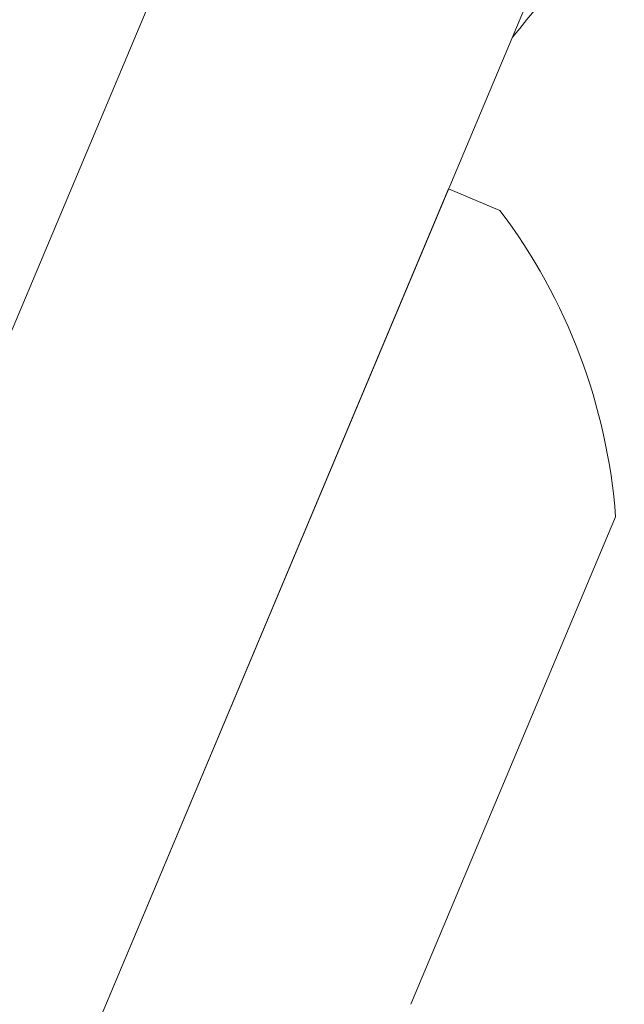
# Model space of a CAD drawing. Extents: x -40 to 67, y -84 to 39.
# Drawn here: x 48 to 48, y 3 to 3 of the extents above; entities that cross this region are included whole.
import ezdxf

# ---------------------------------------------------------------- set-up
doc = ezdxf.new("R2010")
doc.units = 0
doc.header["$MEASUREMENT"] = 0
doc.layers.get('0').update_dxf_attribs({"linetype": 'CONTINUOUS', "lineweight": 15})
doc.layers.get('DEFPOINTS').update_dxf_attribs({"linetype": 'CONTINUOUS'})
doc.layers.add('Text', color=7, linetype='CONTINUOUS', lineweight=15)
doc.styles.add('ROMAND', font='romand.shx', dxfattribs={"oblique": 15})
doc.dimstyles.new('ROMAND', dxfattribs={"dimscale": 7.5, "dimtxt": 0.125, "dimasz": 0.125, "dimexe": 0.0625, "dimexo": 0.0625, "dimgap": 0.0625, "dimtad": 0, "dimtih": 1, "dimtoh": 1, "dimdec": 3, "dimzin": 0, "dimdsep": 46, "dimlunit": 4, "dimtxsty": 'ROMAND', "dimcen": 0, "dimadec": 0, "dimazin": 0, "dimtfac": 1, "dimtdec": 3, "dimtofl": 0, "dimtmove": 0, "dimatfit": 3, "dimfxl": 0, "dimtolj": 1, "dimtzin": 0, "dimarcsym": 0})

# ---------------------------------------------------------------- blocks, each defined once
blk = doc.blocks.new('*D31')
at = {"layer": 'DEFPOINTS', "color": 0}
for p in [(51.09007816681362, 4.543399784173769), (51.59007816681385, 4.543399784173769)]:
    blk.add_point(p, dxfattribs=at)
at = {"layer": 'Text', "color": 0, "lineweight": -2}
blk.add_line((43.36222041922007, 4.543399784173769), (50.43382816681362, 4.543399784173769), dxfattribs=at)
at = {"layer": 'Text', "color": 0}
blk.add_solid([(50.43382816681362, 4.652774784173769), (50.43382816681362, 4.434024784173769), (51.09007816681362, 4.543399784173769)], dxfattribs=at)
at = {"layer": 'Text', "color": 0, "insert": (39.8992995904536, 4.543399784173769), "char_height": 0.65625, "attachment_point": 5, "style": 'ROMAND'}
blk.add_mtext('\\A1;MEDIUM 4KV\\PBASED LAMP\\PSOCKET', dxfattribs=at)

msp = doc.modelspace()

# ---------------------------------------------------------------- linework, layer by layer
for p, q in [((48.05901096982944, 2.770904963060124), (49.16916767612849, 5.414118677908089)), ((48.17425862490342, 2.72250064507144), (49.3047452719587, 5.414118677908089)), ((48.27242763482561, 2.956234920536369), (48.412219305177, 3.289070148389959)), ((48.412219305177, 3.289070148389959), (48.43065892998883, 3.281325457511754)), ((48.47223085697247, 3.171130063384501), (48.39865629362964, 2.995953627672078))]:
    msp.add_line(p, q)
at = {"color": 8}
for centre, radius, start, end in [((56.74386834659803, -2.37956939096089), 9.765137717946612, 138.677151023528, 178.2869208273502), ((58.07371014431832, -1.89805726398661), 10.29363071402132, 146.2661631011539, 178.9726923967257), ((56.33574514546891, -3.266281576061354), 10.30100620531556, 139.3571536012201, 140.0829030710862)]:
    msp.add_arc(centre, radius, start, end, dxfattribs=at)
for centre, radius, start, end in [((57.39330709908788, -4.045232524902397), 11.89831970486302, 138.9917778931853, 170.3788643114775), ((57.39330709908788, -4.045232524902397), 11.86706970486301, 138.9917778931853, 170.5062954470122), ((48.26404470161604, 3.155529822892609), 0.2087698320770842, 4.285398175408457, 37.05321898706944)]:
    msp.add_arc(centre, radius, start, end)

# ---------------------------------------------------------------- dimensions: what is measured, and where the dimension line sits
at = {"layer": 'Text'}
dim = msp.add_diameter_dim_2p(p1=(51.59007816681385, 4.543399784173769), p2=(51.09007816681362, 4.543399784173769), text='MEDIUM 4KV\\PBASED LAMP\\PSOCKET', dimstyle='ROMAND', override={"dimscale": 5.25}, dxfattribs=at)
dim.commit()
dim.dimension.update_dxf_attribs({"geometry": '*D31', "text_midpoint": (39.8992995904536, 4.543399784173769), "dimtype": 163})

doc.saveas('drawing.dxf')
